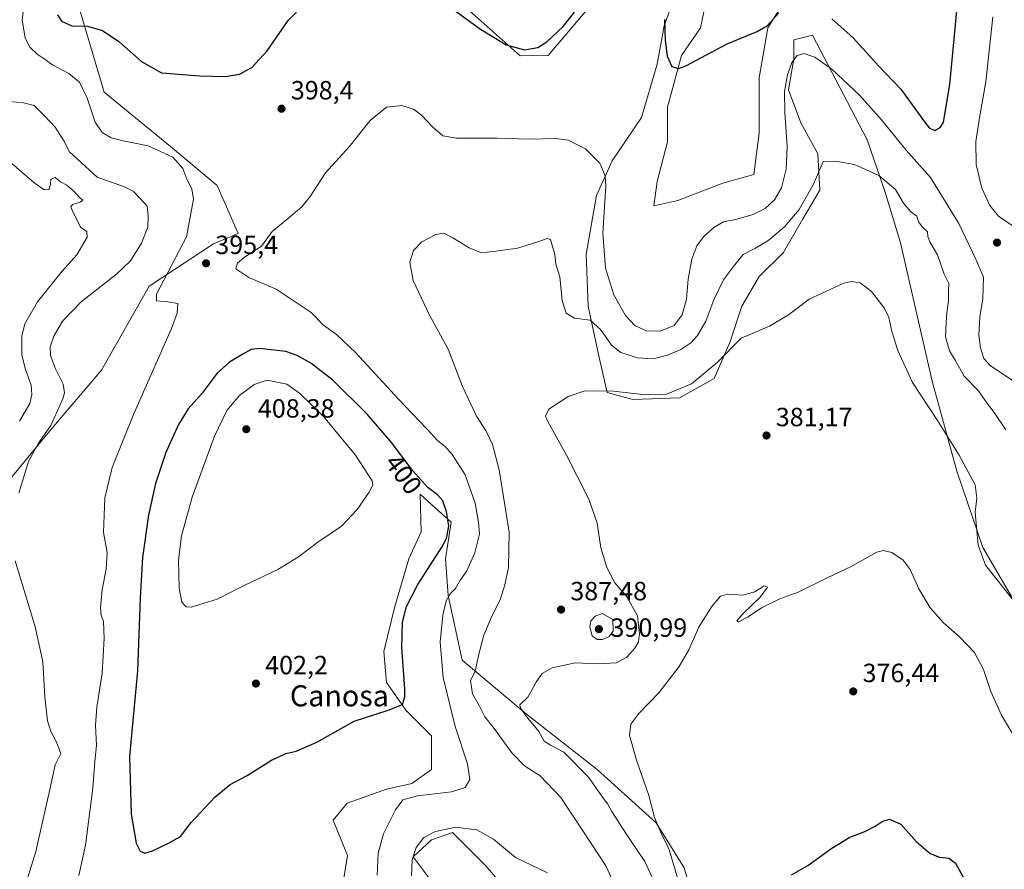
# Model space of a CAD drawing. Units: metres. Extents: x 622341 to 625850, y 4657783 to 4660157.
# Drawn here: x 622751 to 623125, y 4659194 to 4659517 of the extents above; entities that cross this region are included whole.
import ezdxf
from ezdxf.enums import TextEntityAlignment as Align

# ---------------------------------------------------------------- set-up
doc = ezdxf.new("R2010")
doc.units = ezdxf.units.M
doc.header["$MEASUREMENT"] = 0
for name, color, linetype, lineweight in [('Cultivos herbáceos CxS', 92, 'Continuous', 0), ('Curva de nivel maestra', 30, 'Continuous', 30), ('Curva de nivel normal', 30, 'Continuous', 0), ('Instalación de energía eléctrica Cxs', 135, 'Continuous', 0), ('Matorral CxS', 135, 'Continuous', 0), ('Punto de cota en terreno', 7, 'Continuous', 0), ('Rótulo de curva de nivel directora', 7, 'Continuous', 0), ('Rótulo de punto de cota en terreno', 7, 'Continuous', 0), ('Texto cartográfico', 7, 'Continuous', 0)]:
    doc.layers.add(name, color=color, linetype=linetype, lineweight=lineweight)
doc.styles.add('Style-Arial', font='txt')

# ---------------------------------------------------------------- blocks, each defined once
blk = doc.blocks.new('*U5')
at = {"layer": 'Matorral CxS', "color": 135, "linetype": 'Continuous', "lineweight": 0}
for points in [[(623133.1855, 4659288.3025, 384.8042), (623116.9465, 4659316.0259, 385.2551), (623107.0415, 4659345.1045, 384.4893), (623097.7041, 4659379.2697, 386.5078), (623085.5877, 4659431.8125, 387.8517), (623079.6157, 4659451.4177, 389.7286), (623073.0093, 4659471.0143, 391.7197), (623052.1679, 4659510.7425, 397.849), (623045.067, 4659509.0051, 397.6013), (623045.0667, 4659501.7771, 396.1338), (623043.0954, 4659489.9489, 395.2769), (623047.6949, 4659477.4637, 393.2514), (623054.2661, 4659465.6359, 391.4296), (623054.9231, 4659451.8365, 390.1958), (623048.3519, 4659440.6657, 389.9816), (623041.1235, 4659428.1807, 388.7216), (623031.9239, 4659418.9813, 388.5392), (623025.3525, 4659407.8101, 387.9735), (623020.7525, 4659394.0109, 386.4477), (623014.8385, 4659380.2115, 385.1338), (623001.6961, 4659372.9833, 385.1121), (622983.9544, 4659372.3263, 385.0137), (622974.0973, 4659374.9547, 385.3642), (622970.8121, 4659389.4109, 388.1914), (622966.8693, 4659407.8099, 391.1361), (622966.2127, 4659427.5233, 392.8858), (622970.1553, 4659449.8653, 394.4852), (622976.0695, 4659463.0075, 395.5532), (622987.2407, 4659479.4351, 397.2325), (622993.1551, 4659499.8055, 398.8489), (622995.7837, 4659514.2621, 400.1106), (623006.9547, 4659545.1463, 401.708)], [(623012.8685, 4659529.3755, 401.9556), (623009.5829, 4659513.6049, 401.3179), (623002.3545, 4659503.0911, 400.5636), (622997.0975, 4659483.3773, 399.1487), (622997.0973, 4659470.2355, 399.1087), (622993.1547, 4659455.1221, 399.114), (622991.8399, 4659445.9225, 398.965), (623001.0397, 4659447.8939, 398.799), (623018.1244, 4659454.4649, 398.8742), (623029.9527, 4659457.7505, 399.057), (623031.9245, 4659473.5213, 399.1571), (623031.9247, 4659494.5487, 399.4863), (623035.2103, 4659513.6051, 400.1015), (623041.7815, 4659524.1187, 400.67)], [(622970.6817, 4659525.5347, 401.0795), (622951.7229, 4659503.0093, 399.5097), (622941.1259, 4659502.9185, 400.1588), (622903.4367, 4659536.4797, 402.2073)], [(622772.7289, 4659523.6551, 400.9516), (622783.0184, 4659489.1233, 397.8178), (622808.2415, 4659468.4131, 396.4321), (622825.9977, 4659453.6161, 396.6978), (622833.8891, 4659435.3663, 396.0727), (622824.5177, 4659431.4207, 396.1105), (622800.1013, 4659415.4211, 393.6035), (622781.9491, 4659383.3769, 393.6549), (622762.3693, 4659360.3945, 389.3999), (622746.3525, 4659340.9519, 388.3475)]]:
    blk.add_polyline3d(points, dxfattribs=at)
blk = doc.blocks.new('*U13')
at = {"layer": 'Cultivos herbáceos CxS', "color": 92, "linetype": 'Continuous', "lineweight": 0}
for points in [[(622746.3525, 4659340.9519, 388.3475), (622762.3693, 4659360.3945, 389.3999), (622781.9491, 4659383.3769, 393.6549), (622800.1013, 4659415.4211, 393.6035), (622824.5177, 4659431.4207, 396.1105), (622833.8891, 4659435.3663, 396.0727), (622825.9977, 4659453.6161, 396.6978), (622808.2415, 4659468.4131, 396.4321), (622783.0184, 4659489.1233, 397.8178), (622772.7289, 4659523.6551, 400.9516)], [(622903.4367, 4659536.4797, 402.2073), (622941.1259, 4659502.9185, 400.1588), (622951.7229, 4659503.0093, 399.5097), (622970.6817, 4659525.5347, 401.0795)], [(623041.7815, 4659524.1187, 400.67), (623035.2103, 4659513.6051, 400.1015), (623031.9247, 4659494.5487, 399.4863), (623031.9245, 4659473.5213, 399.1571), (623029.9527, 4659457.7505, 399.057), (623018.1244, 4659454.4649, 398.8742), (623001.0397, 4659447.8939, 398.799), (622991.8399, 4659445.9225, 398.965), (622993.1547, 4659455.1221, 399.114), (622997.0973, 4659470.2355, 399.1087), (622997.0975, 4659483.3773, 399.1487), (623002.3545, 4659503.0911, 400.5636), (623009.5829, 4659513.6049, 401.3179), (623012.8685, 4659529.3755, 401.9556)], [(623006.9547, 4659545.1463, 401.708), (622995.7837, 4659514.2621, 400.1106), (622993.1551, 4659499.8055, 398.8489), (622987.2407, 4659479.4351, 397.2325), (622976.0695, 4659463.0075, 395.5532), (622970.1553, 4659449.8653, 394.4852), (622966.2127, 4659427.5233, 392.8858), (622966.8693, 4659407.8099, 391.1361), (622970.8121, 4659389.4109, 388.1914), (622974.0973, 4659374.9547, 385.3642), (622983.9544, 4659372.3263, 385.0137), (623001.6961, 4659372.9833, 385.1121), (623014.8385, 4659380.2115, 385.1338), (623020.7525, 4659394.0109, 386.4477), (623025.3525, 4659407.8101, 387.9735), (623031.9239, 4659418.9813, 388.5392), (623041.1235, 4659428.1807, 388.7216), (623048.3519, 4659440.6657, 389.9816), (623054.9231, 4659451.8365, 390.1958), (623054.2661, 4659465.6359, 391.4296), (623047.6949, 4659477.4637, 393.2514), (623043.0954, 4659489.9489, 395.2769), (623045.0667, 4659501.7771, 396.1338), (623045.067, 4659509.0051, 397.6013), (623052.1679, 4659510.7425, 397.849), (623073.0093, 4659471.0143, 391.7197), (623079.6157, 4659451.4177, 389.7286), (623085.5877, 4659431.8125, 387.8517), (623097.7041, 4659379.2697, 386.5078), (623107.0415, 4659345.1045, 384.4893), (623116.9465, 4659316.0259, 385.2551), (623133.1855, 4659288.3025, 384.8042)], [(622910.3673, 4659185.2985, 387.2965), (622900.3851, 4659198.3997, 390.6388), (622907.3751, 4659204.9165, 390.1652), (622915.3585, 4659207.7581, 390.5553), (622927.8363, 4659195.2807, 387.0614), (622942.8096, 4659177.8117, 383.9045)], [(623008.8102, 4659175.0083, 378.1297), (623003.4727, 4659194.2347, 379.4538), (622992.7953, 4659211.3251, 380.4388), (622970.373, 4659231.6193, 382.9703), (622943.4339, 4659252.6779, 385.2432), (622919.103, 4659273.2659, 392.1753), (622913.7825, 4659297.8453, 396.5718), (622912.7149, 4659311.7305, 399.9683), (622914.8501, 4659325.6167, 400.2343), (622908.7533, 4659331.1613, 401.2847), (622903.1055, 4659336.2979, 401.4204), (622903.5059, 4659321.9289, 403.3654), (622898.8342, 4659311.7305, 403.2125), (622893.4951, 4659293.5723, 402.2976), (622889.2239, 4659276.4807, 401.7545), (622890.2905, 4659264.7305, 401.2558), (622897.7655, 4659254.0503, 400.0469), (622907.3755, 4659244.4363, 398.6534), (622907.3753, 4659231.6187, 398.2043), (622899.9003, 4659226.2777, 397.6462), (622890.2903, 4659224.1417, 398.0424), (622875.3417, 4659218.8011, 398.8576), (622870.0037, 4659212.3923, 398.636), (622875.4295, 4659199.0239, 397.5089), (622872.9344, 4659183.4265, 396.5759)]]:
    blk.add_polyline3d(points, dxfattribs=at)
blk = doc.blocks.new('5PATER')
at = {"layer": 'Instalación de energía eléctrica Cxs', "linetype": 'Continuous', "lineweight": 0}
h = blk.add_hatch(color=51, dxfattribs=at)
edge = h.paths.add_edge_path()
edge.add_ellipse((0, 0), major_axis=(-0.11, -0.111), ratio=0.999422, start_angle=0, end_angle=360)

msp = doc.modelspace()

# ---------------------------------------------------------------- linework, layer by layer
at = {"layer": 'Cultivos herbáceos CxS', "color": 92, "linetype": 'Continuous', "lineweight": 0}
for points in [[(623133.1855, 4659288.3025, 384.8042), (623116.9465, 4659316.0259, 385.2551), (623107.0415, 4659345.1045, 384.4893), (623097.7041, 4659379.2697, 386.5078), (623085.5877, 4659431.8125, 387.8517), (623079.6157, 4659451.4177, 389.7286), (623073.0093, 4659471.0143, 391.7197), (623052.1679, 4659510.7425, 397.849), (623045.067, 4659509.0051, 397.6013), (623045.0667, 4659501.7771, 396.1338), (623043.0954, 4659489.9489, 395.2769), (623047.6949, 4659477.4637, 393.2514), (623054.2661, 4659465.6359, 391.4296), (623054.9231, 4659451.8365, 390.1958), (623048.3519, 4659440.6657, 389.9816), (623041.1235, 4659428.1807, 388.7216), (623031.9239, 4659418.9813, 388.5392), (623025.3525, 4659407.8101, 387.9735), (623020.7525, 4659394.0109, 386.4477), (623014.8385, 4659380.2115, 385.1338), (623001.6961, 4659372.9833, 385.1121), (622983.9544, 4659372.3263, 385.0137), (622974.0973, 4659374.9547, 385.3642), (622970.8121, 4659389.4109, 388.1914), (622966.8693, 4659407.8099, 391.1361), (622966.2127, 4659427.5233, 392.8858), (622970.1553, 4659449.8653, 394.4852), (622976.0695, 4659463.0075, 395.5532), (622987.2407, 4659479.4351, 397.2325), (622993.1551, 4659499.8055, 398.8489), (622995.7837, 4659514.2621, 400.1106), (623006.9547, 4659545.1463, 401.708)], [(622970.6817, 4659525.5347, 401.0795), (622951.7229, 4659503.0093, 399.5097), (622941.1259, 4659502.9185, 400.1588), (622903.4367, 4659536.4797, 402.2073)], [(623012.8685, 4659529.3755, 401.9556), (623009.5829, 4659513.6049, 401.3179), (623002.3545, 4659503.0911, 400.5636), (622997.0975, 4659483.3773, 399.1487), (622997.0973, 4659470.2355, 399.1087), (622993.1547, 4659455.1221, 399.114), (622991.8399, 4659445.9225, 398.965), (623001.0397, 4659447.8939, 398.799), (623018.1244, 4659454.4649, 398.8742), (623029.9527, 4659457.7505, 399.057), (623031.9245, 4659473.5213, 399.1571), (623031.9247, 4659494.5487, 399.4863), (623035.2103, 4659513.6051, 400.1015), (623041.7815, 4659524.1187, 400.67)], [(622772.7289, 4659523.6551, 400.9516), (622783.0184, 4659489.1233, 397.8178), (622808.2415, 4659468.4131, 396.4321), (622825.9977, 4659453.6161, 396.6978), (622833.8891, 4659435.3663, 396.0727), (622824.5177, 4659431.4207, 396.1105), (622800.1013, 4659415.4211, 393.6035), (622781.9491, 4659383.3769, 393.6549), (622762.3693, 4659360.3945, 389.3999), (622746.3525, 4659340.9519, 388.3475)], [(623008.8102, 4659175.0083, 378.1297), (623003.4727, 4659194.2347, 379.4538), (622992.7953, 4659211.3251, 380.4388), (622970.373, 4659231.6193, 382.9703), (622943.4339, 4659252.6779, 385.2432), (622919.103, 4659273.2659, 392.1753), (622913.7825, 4659297.8453, 396.5718), (622912.7149, 4659311.7305, 399.9683), (622914.8501, 4659325.6167, 400.2343), (622908.7533, 4659331.1613, 401.2847), (622903.1055, 4659336.2979, 401.4204), (622903.5059, 4659321.9289, 403.3654), (622898.8342, 4659311.7305, 403.2125), (622893.4951, 4659293.5723, 402.2976), (622889.2239, 4659276.4807, 401.7545), (622890.2905, 4659264.7305, 401.2558), (622897.7655, 4659254.0503, 400.0469), (622907.3755, 4659244.4363, 398.6534), (622907.3753, 4659231.6187, 398.2043), (622899.9003, 4659226.2777, 397.6462), (622890.2903, 4659224.1417, 398.0424), (622875.3417, 4659218.8011, 398.8576), (622870.0037, 4659212.3923, 398.636), (622875.4295, 4659199.0239, 397.5089), (622872.9344, 4659183.4265, 396.5759)], [(622910.3673, 4659185.2985, 387.2965), (622900.3851, 4659198.3997, 390.6388), (622907.3751, 4659204.9165, 390.1652), (622915.3585, 4659207.7581, 390.5553), (622927.8363, 4659195.2807, 387.0614), (622942.8096, 4659177.8117, 383.9045)]]:
    msp.add_polyline3d(points, dxfattribs=at)
at = {"layer": 'Curva de nivel maestra', "color": 30, "linetype": 'Continuous', "lineweight": 30, "flags": 128}
for points, elevation in [([(622804.72, 4659496.4501), (622819.34, 4659495.3001), (622829, 4659495.0101), (622834.44, 4659495.8901), (622839.12, 4659498.5201), (622844.96, 4659504.8501), (622852.86, 4659516.4001), (622858.91, 4659522.4601)], 400), ([(622915.32, 4659520.7801), (622925.99, 4659513.0101), (622935.76, 4659507.1001), (622942.76, 4659505.2501), (622947.76, 4659506.1301), (622951.25, 4659508.2501), (622957.39, 4659514.0101), (622961.76, 4659519.5201)], 400), ([(622995.88, 4659516.7701), (622996.15, 4659508.8001), (622996.91, 4659502.7301), (622998.76, 4659498.8701), (623001.2, 4659498.1101), (623004.06, 4659499.1701), (623019.73, 4659507.5001), (623031.21, 4659512.2201), (623035.03, 4659514.5001), (623039.45, 4659519.2301)], 400), ([(623059.53, 4659516.9701), (623067.7, 4659509.8201), (623077.36, 4659499.0201), (623085.73, 4659490.2001), (623094.75, 4659477.7801), (623096.51, 4659475.5601), (623098.62, 4659474.5001), (623100.87, 4659475.8301), (623101.95, 4659477.6601), (623104.41, 4659492.0201), (623107.03, 4659520.0601)], 400), ([(622765.32, 4659518.5101), (622766.82, 4659516.0801), (622770.76, 4659514.2801), (622776.66, 4659514.1401), (622782.32, 4659512.5801), (622788.54, 4659508.4101), (622797.2, 4659500.7601), (622804.72, 4659496.4501)], 400), ([(622798.39, 4659199.8401), (622801.34, 4659200.7401), (622807.67, 4659203.8201), (622812.01, 4659206.1401), (622816, 4659211.4601), (622825.04, 4659221.1401), (622830.85, 4659225.9501), (622837.28, 4659229.4301), (622846.6, 4659235.2001), (622852.06, 4659237.7901), (622855.97, 4659238.5701), (622863.82, 4659242.1001), (622878.04, 4659250.0601), (622890.96, 4659254.1701), (622896.34, 4659256.3901), (622897.28, 4659259.2201), (622897.22, 4659262.3601), (622896.08, 4659278.0001), (622896.33, 4659287.6601), (622897.87, 4659293.6401), (622902.23, 4659301.9901), (622911.36, 4659316.1001), (622913.05, 4659319.5001), (622913.93, 4659324.0901), (622913.05, 4659329.7601), (622911.66, 4659333.7301), (622909.75, 4659335.9701), (622906.02, 4659338.8001), (622900.13, 4659345.2401), (622892.37, 4659355.8201), (622882.98, 4659366.7501), (622869.84, 4659379.6001), (622861.53, 4659386.1001), (622856.33, 4659389.0701), (622852, 4659390.4901), (622841.97, 4659391.6501), (622838.92, 4659391.3301), (622835.75, 4659389.5801), (622830.66, 4659386.4701), (622825.98, 4659382.2701), (622820.24, 4659374.6901), (622814.88, 4659368.7001), (622811.25, 4659362.8401), (622806.48, 4659352.1001), (622802.56, 4659340.3601), (622799.84, 4659328.2801), (622797.56, 4659312.2801), (622796.63, 4659296.9401), (622795.64, 4659269.1701), (622792.66, 4659236.6001), (622793.26, 4659214.6701), (622795.19, 4659203.6401), (622796.71, 4659200.5801), (622798.39, 4659199.8401)], 400), ([(623044.17, 4659191.6201), (623050.46, 4659195.2201), (623059.5, 4659201.7701), (623066.32, 4659205.9901), (623072.07, 4659208.1401), (623076.04, 4659210.0701), (623078.67, 4659211.9301), (623081.5, 4659212.7401), (623085.8, 4659210.8501), (623091.63, 4659204.2601), (623096.94, 4659199.7701), (623100.49, 4659198.3201), (623104.02, 4659197.9901), (623106.56, 4659195.9901), (623110.01, 4659189.8701)], 375)]:
    msp.add_lwpolyline(points, dxfattribs=dict(at, elevation=elevation))
at = {"layer": 'Curva de nivel normal', "color": 30, "linetype": 'Continuous', "lineweight": 0, "flags": 128}
for points, elevation in [([(622773.37, 4659191.3801), (622775.95, 4659202.9101), (622778.67, 4659224.5001), (622779.42, 4659234.7101), (622780.05, 4659240.8001), (622779.74, 4659248.5101), (622780.26, 4659255.3601), (622782.2, 4659268.3101), (622783.03, 4659281.4601), (622782.7, 4659287.9101), (622781.83, 4659290.1901), (622781.55, 4659293.1101), (622782.26, 4659300.1101), (622783.74, 4659307.7801), (622784.1, 4659314.1001), (622782.73, 4659321.7701), (622783.28, 4659334.9401), (622786.07, 4659346.4701), (622794.1, 4659366.6101), (622808.54, 4659399.2601), (622810.75, 4659405.0601), (622810.97, 4659408.7301), (622807.13, 4659409.3501), (622802.88, 4659409.7801), (622802.94, 4659412.3101), (622814.34, 4659434.0801), (622816.98, 4659448.3901), (622816.34, 4659452.4101), (622814.4, 4659455.9801), (622812.94, 4659460.0501), (622809.1, 4659464.3401), (622799.66, 4659468.7401), (622790.16, 4659470.5601), (622785.65, 4659471.7301), (622782.24, 4659473.7401), (622779.56, 4659477.6601), (622776.47, 4659486.8801), (622773.56, 4659492.9401), (622769.56, 4659496.2301), (622763.35, 4659499.4601), (622760.21, 4659501.7401), (622757.49, 4659503.5101), (622754.77, 4659506.1601), (622752.96, 4659509.6801), (622751.85, 4659516.6401), (622752.64, 4659522.5201)], 395), ([(623120.72, 4659517.7401), (623118.04, 4659493.0701), (623115.75, 4659480.0701), (623114.32, 4659470.3801), (623114.44, 4659461.6101), (623116.49, 4659452.6301), (623119.62, 4659446.0701), (623122.92, 4659441.9701), (623128.46, 4659438.1301)], 395), ([(623128.18, 4659379.4601), (623119.75, 4659385.2601), (623117.34, 4659387.9001), (623116.01, 4659391.9601), (623115.45, 4659396.7601), (623115.82, 4659403.7601), (623116.96, 4659410.7001), (623117.22, 4659418.8501), (623114.22, 4659425.6901), (623107.8, 4659439.2201), (623097.04, 4659456.6301), (623087.77, 4659467.0401), (623078.43, 4659478.5501), (623070.12, 4659487.7801), (623059.54, 4659497.8401), (623053.09, 4659502.4101), (623048.86, 4659503.8401), (623046.33, 4659503.0501), (623044.35, 4659500.4201), (623042.68, 4659495.7101), (623041.6, 4659489.3201), (623041.62, 4659481.3901), (623042.6, 4659468.3601), (623042.18, 4659459.8601), (623040.44, 4659452.7501), (623037.73, 4659448.1901), (623034.23, 4659444.9301), (623029.63, 4659442.6001), (623022.94, 4659440.7701), (623018.3, 4659439.8101), (623014.63, 4659437.7001), (623010.72, 4659434.0601), (623008.28, 4659430.6401), (623006.3, 4659425.5701), (623004.98, 4659418.0901), (623004.25, 4659410.4201), (623002.69, 4659404.4201), (622999.58, 4659400.3801), (622994.32, 4659398.2401), (622988.92, 4659398.4201), (622984.72, 4659400.4401), (622981.16, 4659404.2001), (622976.68, 4659412.0101), (622973.56, 4659422.2701), (622972.54, 4659435.4801), (622973.6, 4659453.4301), (622973.33, 4659457.3501), (622971.39, 4659462.1001), (622965.91, 4659467.6201), (622959.31, 4659470.8401), (622954.64, 4659471.4701), (622944.6, 4659471.2501), (622932.38, 4659471.6301), (622916.85, 4659471.6101), (622911.72, 4659472.4801), (622907.8, 4659475.8901), (622903.65, 4659480.4001), (622900.56, 4659482.6801), (622896.09, 4659484.0501), (622890.32, 4659483.4301), (622884.03, 4659478.2801), (622876.15, 4659468.3701), (622867.09, 4659458.4101), (622861.32, 4659449.5001), (622858.12, 4659445.4601), (622852.43, 4659440.7101), (622846.89, 4659436.1701), (622842.73, 4659430.5101), (622836.34, 4659426.4101), (622833.61, 4659424.0801), (622833.09, 4659421.9201), (622837.93, 4659418.6401), (622848.33, 4659414.2101), (622861.71, 4659405.3301), (622866.32, 4659400.5201), (622871.24, 4659397.0201), (622878.47, 4659390.1701), (622894.85, 4659372.3601), (622905.5, 4659361.2901), (622909.79, 4659356.5401), (622912.53, 4659354.3801), (622915.28, 4659351.3901), (622920.2, 4659343.6001), (622924.03, 4659332.9401), (622925.23, 4659325.6301), (622925.58, 4659321.0601), (622923.84, 4659314.0601), (622920.85, 4659307.1101), (622918.43, 4659303.7801), (622916.53, 4659300.5101), (622914.49, 4659298.3801), (622913.02, 4659295.7401), (622911.68, 4659290.3601), (622910.68, 4659280.0001), (622911.86, 4659266.5701), (622916.4, 4659247.9401), (622921.08, 4659233.8101), (622921.93, 4659227.8001), (622920.18, 4659224.8001), (622914.98, 4659223.1801), (622902.12, 4659221.6101), (622896.56, 4659220.0801), (622893.66, 4659216.3601), (622889.14, 4659207.1401), (622887.13, 4659199.8201), (622886.71, 4659191.5401)], 395), ([(622747.01, 4659485.5401), (622752.32, 4659485.0801), (622756.33, 4659484.0701), (622760.28, 4659480.1401), (622764.34, 4659475.7501), (622767.78, 4659470.5401), (622769.65, 4659466.5601), (622780.34, 4659456.7601), (622790.68, 4659453.1501), (622794.07, 4659451.4801), (622796.77, 4659448.5801), (622799.3, 4659445.8001), (622799.66, 4659442.0801), (622799.55, 4659437.7501), (622797.21, 4659431.7501), (622793.02, 4659425.0301), (622787.67, 4659419.8901), (622774.29, 4659409.3701), (622767.16, 4659402.0901), (622763.81, 4659396.4201), (622762.42, 4659392.3401), (622762.62, 4659389.0701), (622764.47, 4659383.9201), (622767.36, 4659378.1201), (622767.9, 4659374.8201), (622767.32, 4659372.5001), (622762.67, 4659362.3801), (622758.22, 4659355.9001), (622754.23, 4659348.6901), (622750.55, 4659336.7501)], 390), ([(622977.34, 4659187.0101), (622973.62, 4659194.9801), (622965.45, 4659207.5601), (622956.6, 4659221.0601), (622948.67, 4659229.2401), (622942.7, 4659233.1001), (622937.86, 4659237.9501), (622931.24, 4659247.2401), (622927.68, 4659251.7101), (622925.55, 4659255.9801), (622923.01, 4659260.4401), (622922.23, 4659265.4401), (622924.02, 4659268.8801), (622925.22, 4659275.0001), (622927.26, 4659282.7401), (622930.31, 4659289.9101), (622933.55, 4659296.1101), (622935.22, 4659301.8601), (622936.68, 4659308.4601), (622936.93, 4659321.8501), (622934.71, 4659335.2701), (622933.08, 4659345.5801), (622930.53, 4659355.1601), (622928.16, 4659360.2401), (622924.48, 4659365.9101), (622919.16, 4659377.2701), (622913.69, 4659391.4601), (622906.53, 4659404.6301), (622900.41, 4659417.5201), (622899.15, 4659424.4401), (622900.53, 4659428.9201), (622903.76, 4659432.1901), (622909.07, 4659435.0401), (622912.04, 4659435.4701), (622915.48, 4659433.7801), (622921.71, 4659429.9201), (622926.44, 4659428.1001), (622931.78, 4659428.7101), (622940.1, 4659429.8601), (622947.78, 4659432.2801), (622951.35, 4659433.5001), (622952.58, 4659433.0601), (622954.27, 4659427.3701), (622954.6, 4659423.7101), (622956.1, 4659418.8801), (622957.06, 4659409.9401), (622958.53, 4659405.0601), (622961.8, 4659403.1901), (622967.64, 4659402.4501), (622971.8, 4659398.7501), (622975.79, 4659392.9001), (622979.38, 4659390.1601), (622985.63, 4659388.0801), (622991.69, 4659387.8001), (622997.1, 4659389.0801), (623002.1, 4659391.3301), (623005.97, 4659393.8601), (623008.54, 4659396.6201), (623011.6, 4659402.0501), (623014.63, 4659410.1401), (623018.32, 4659417.7701), (623022.19, 4659422.8901), (623025.85, 4659427.4301), (623030.27, 4659429.7301), (623035.25, 4659432.6601), (623041.5, 4659437.8701), (623047.08, 4659444.4701), (623052.62, 4659454.1901), (623056.29, 4659462.7201), (623060.89, 4659462.8401), (623068.16, 4659461.5701), (623077.38, 4659457.4701), (623083.71, 4659452.0801), (623086.77, 4659446.8701), (623089.5, 4659443.6201), (623091.83, 4659441.9501), (623092.42, 4659439.8801), (623093.99, 4659437.7801), (623095.88, 4659436.0701), (623096.04, 4659434.2001), (623096.84, 4659432.1801), (623099.74, 4659427.3201), (623102.27, 4659419.9601), (623103.99, 4659416.3601), (623103.88, 4659413.7801), (623103.93, 4659409.8401), (623103.24, 4659405.2201), (623103.02, 4659401.5401), (623102.7, 4659396.0901), (623104.25, 4659390.7601), (623106.42, 4659387.2301), (623109.83, 4659381.1601), (623115.32, 4659375.5501), (623118, 4659371.5601), (623121.24, 4659367.3201), (623125.68, 4659360.7401)], 390), ([(622750.82, 4659364.1001), (622754.78, 4659370.8001), (622755.54, 4659374.2401), (622755.19, 4659377.7101), (622753.04, 4659383.6801), (622751.65, 4659389.1301), (622751.76, 4659396.3201), (622752.88, 4659401.0301), (622757.68, 4659409.4201), (622767.02, 4659421.0401), (622772.55, 4659427.2801), (622776.56, 4659434.0101), (622776.42, 4659436.1601), (622774, 4659437.7401), (622770.78, 4659444.2301), (622770.37, 4659445.4901), (622770.95, 4659446.3801), (622773.85, 4659447.2501), (622774.88, 4659448.1101), (622773.5, 4659449.1901), (622771.87, 4659451.1301), (622768.82, 4659453.7601), (622766.38, 4659454.9701), (622764.33, 4659456.6301), (622762.67, 4659456.0201), (622762.63, 4659454.3001), (622762.09, 4659452.1101), (622760.23, 4659452.0301), (622756.21, 4659454.8301), (622747.9, 4659462.0101)], 385), ([(623130.93, 4659292.7901), (623117.88, 4659309.3601), (623115.19, 4659316.9801), (623114.02, 4659329.5001), (623114.61, 4659334.8001), (623114.06, 4659339.8001), (623107.91, 4659351.1801), (623099.73, 4659364.2701), (623090.22, 4659378.7601), (623084.59, 4659390.9201), (623082.31, 4659398.0901), (623081.24, 4659403.4201), (623079.45, 4659407.1101), (623074.62, 4659413.2801), (623070.29, 4659416.5901), (623066.97, 4659417.1401), (623064.07, 4659416.4701), (623050.88, 4659410.4001), (623043.03, 4659404.4201), (623035.83, 4659400.2201), (623025.07, 4659395.5901), (623015.97, 4659386.3901), (623006.24, 4659378.1901), (622996.68, 4659374.3401), (622988.7, 4659374.1001), (622976.59, 4659375.4701), (622965.64, 4659375.5301), (622959.31, 4659373.4901), (622951.95, 4659368.5801), (622950.67, 4659365.9901), (622951.54, 4659363.9401), (622958.68, 4659351.0901), (622967.19, 4659334.4401), (622970.31, 4659325.3101), (622971.79, 4659315.9601), (622974, 4659308.3701), (622977.04, 4659302.5701), (622981.74, 4659297.2001), (622985.66, 4659290.1201), (622986.48, 4659283.2801), (622986.12, 4659280.1501), (622984.62, 4659277.7801), (622981.57, 4659274.4101), (622977.52, 4659272.2001), (622970.31, 4659271.7801), (622961.93, 4659272.2601), (622953.28, 4659270.2601), (622949.4, 4659268.1101), (622947.27, 4659265.1101), (622944.03, 4659259.1101), (622940.91, 4659256.2801), (622941.2, 4659255.0501), (622942.98, 4659252.4501), (622948.19, 4659246.0801), (622950.18, 4659242.4301), (622952.56, 4659240.9501), (622957.65, 4659238.1801), (622967.09, 4659228.7701), (622972.4, 4659221.1901), (622974.46, 4659218.5101), (622975.9, 4659215.7101), (622981.06, 4659207.5401), (622988.41, 4659196.6601), (622991.53, 4659190.0501)], 385), ([(622844.99, 4659379.6301), (622839.99, 4659378.0401), (622834.47, 4659373.8301), (622829.64, 4659368.1601), (622824.96, 4659358.3901), (622816.46, 4659335.1101), (622812.33, 4659320.5101), (622811.25, 4659311.2101), (622811.48, 4659300.6001), (622812.51, 4659295.2001), (622814.17, 4659293.4801), (622816, 4659293.3401), (622825.94, 4659296.4101), (622836.76, 4659301.8801), (622849.02, 4659307.7201), (622856.88, 4659312.4401), (622864.24, 4659318.1001), (622873.17, 4659324.1001), (622879.19, 4659330.4301), (622883.69, 4659337.0701), (622885.13, 4659339.7001), (622884.82, 4659341.3301), (622878.45, 4659351.1001), (622866.37, 4659365.7701), (622857.24, 4659374.6901), (622852.4, 4659378.1601), (622844.99, 4659379.6301)], 405), ([(623129.06, 4659243.7801), (623124, 4659252.3401), (623119.96, 4659261.3501), (623117.13, 4659269.6701), (623113.79, 4659276.1101), (623108.24, 4659282.0001), (623101.96, 4659287.4301), (623096.96, 4659293.0801), (623092.62, 4659300.3301), (623089.27, 4659307.7301), (623086.69, 4659311.2501), (623082.37, 4659314.1801), (623078.99, 4659314.8601), (623076.67, 4659314.2101), (623066.88, 4659308.7601), (623057.47, 4659304.3201), (623046.68, 4659299.0801), (623039.81, 4659296.5801), (623032.86, 4659293.1601), (623027.74, 4659289.7101), (623024.06, 4659287.7201), (623023.43, 4659288.2101), (623025.68, 4659290.8001), (623032.41, 4659297.2501), (623035.08, 4659301.0001), (623033.86, 4659301.4601), (623030.3, 4659299.1801), (623025.71, 4659297.9101), (623019.85, 4659298.3301), (623017.28, 4659297.5201), (623013.82, 4659293.4401), (623009, 4659285.7801), (623005.2, 4659277.1101), (623001.54, 4659270.7801), (622993.77, 4659260.7801), (622986.23, 4659252.8901), (622983.17, 4659248.8401), (622982.65, 4659244.7401), (622985.25, 4659235.1601), (622989.98, 4659221.7501), (622992.12, 4659213.3601), (622993.25, 4659210.7601), (622994.6, 4659207.7501), (622997.56, 4659201.4601), (623001.18, 4659189.6801)], 380), ([(622749.16, 4659310.9701), (622756.77, 4659285.9101), (622759.69, 4659272.6401), (622760.44, 4659259.2901), (622761.41, 4659250.1601), (622762.67, 4659246.0401), (622764.5, 4659242.7501), (622765.62, 4659240.1901), (622766.51, 4659237.6901), (622764.33, 4659233.4001), (622762.38, 4659224.0201), (622756.99, 4659200.4601), (622751.81, 4659183.8001)], 390), ([(622972.3, 4659290.9901), (622969.53, 4659289.9901), (622967.93, 4659288.1101), (622967.55, 4659285.7601), (622968.42, 4659282.5201), (622970.3, 4659281.0901), (622972.44, 4659281.0101), (622974.88, 4659282.2201), (622976.44, 4659284.2801), (622976.31, 4659288.6401), (622972.3, 4659290.9901)], 390), ([(622899.81, 4659191.2001), (622899.99, 4659197.3101), (622901.52, 4659202.0401), (622904.47, 4659205.8001), (622908.95, 4659208.1201), (622916.46, 4659209.7001), (622924.59, 4659208.7201), (622930.92, 4659205.2101), (622939.34, 4659198.2601), (622951.48, 4659192.3801)], 390)]:
    msp.add_lwpolyline(points, dxfattribs=dict(at, elevation=elevation))
at = {"layer": 'Matorral CxS', "color": 135, "linetype": 'Continuous', "lineweight": 0}
for points in [[(623133.1855, 4659288.3025, 384.8042), (623116.9465, 4659316.0259, 385.2551), (623107.0415, 4659345.1045, 384.4893), (623097.7041, 4659379.2697, 386.5078), (623085.5877, 4659431.8125, 387.8517), (623079.6157, 4659451.4177, 389.7286), (623073.0093, 4659471.0143, 391.7197), (623052.1679, 4659510.7425, 397.849), (623045.067, 4659509.0051, 397.6013), (623045.0667, 4659501.7771, 396.1338), (623043.0954, 4659489.9489, 395.2769), (623047.6949, 4659477.4637, 393.2514), (623054.2661, 4659465.6359, 391.4296), (623054.9231, 4659451.8365, 390.1958), (623048.3519, 4659440.6657, 389.9816), (623041.1235, 4659428.1807, 388.7216), (623031.9239, 4659418.9813, 388.5392), (623025.3525, 4659407.8101, 387.9735), (623020.7525, 4659394.0109, 386.4477), (623014.8385, 4659380.2115, 385.1338), (623001.6961, 4659372.9833, 385.1121), (622983.9544, 4659372.3263, 385.0137), (622974.0973, 4659374.9547, 385.3642), (622970.8121, 4659389.4109, 388.1914), (622966.8693, 4659407.8099, 391.1361), (622966.2127, 4659427.5233, 392.8858), (622970.1553, 4659449.8653, 394.4852), (622976.0695, 4659463.0075, 395.5532), (622987.2407, 4659479.4351, 397.2325), (622993.1551, 4659499.8055, 398.8489), (622995.7837, 4659514.2621, 400.1106), (623006.9547, 4659545.1463, 401.708)], [(622970.6817, 4659525.5347, 401.0795), (622951.7229, 4659503.0093, 399.5097), (622941.1259, 4659502.9185, 400.1588), (622903.4367, 4659536.4797, 402.2073)], [(623012.8685, 4659529.3755, 401.9556), (623009.5829, 4659513.6049, 401.3179), (623002.3545, 4659503.0911, 400.5636), (622997.0975, 4659483.3773, 399.1487), (622997.0973, 4659470.2355, 399.1087), (622993.1547, 4659455.1221, 399.114), (622991.8399, 4659445.9225, 398.965), (623001.0397, 4659447.8939, 398.799), (623018.1244, 4659454.4649, 398.8742), (623029.9527, 4659457.7505, 399.057), (623031.9245, 4659473.5213, 399.1571), (623031.9247, 4659494.5487, 399.4863), (623035.2103, 4659513.6051, 400.1015), (623041.7815, 4659524.1187, 400.67)], [(622772.7289, 4659523.6551, 400.9516), (622783.0184, 4659489.1233, 397.8178), (622808.2415, 4659468.4131, 396.4321), (622825.9977, 4659453.6161, 396.6978), (622833.8891, 4659435.3663, 396.0727), (622824.5177, 4659431.4207, 396.1105), (622800.1013, 4659415.4211, 393.6035), (622781.9491, 4659383.3769, 393.6549), (622762.3693, 4659360.3945, 389.3999), (622746.3525, 4659340.9519, 388.3475)], [(622872.9344, 4659183.4265, 396.5759), (622875.4295, 4659199.0239, 397.5089), (622870.0037, 4659212.3923, 398.636), (622875.3417, 4659218.8011, 398.8576), (622890.2903, 4659224.1417, 398.0424), (622899.9003, 4659226.2777, 397.6462), (622907.3753, 4659231.6187, 398.2043), (622907.3755, 4659244.4363, 398.6534), (622897.7655, 4659254.0503, 400.0469), (622890.2905, 4659264.7305, 401.2558), (622889.2239, 4659276.4807, 401.7545), (622893.4951, 4659293.5723, 402.2976), (622898.8342, 4659311.7305, 403.2125), (622903.5059, 4659321.9289, 403.3654), (622903.1055, 4659336.2979, 401.4204), (622908.7533, 4659331.1613, 401.2847), (622914.8501, 4659325.6167, 400.2343), (622912.7149, 4659311.7305, 399.9683), (622913.7825, 4659297.8453, 396.5718), (622919.103, 4659273.2659, 392.1753), (622943.4339, 4659252.6779, 385.2432), (622970.373, 4659231.6193, 382.9703), (622992.7953, 4659211.3251, 380.4388), (623003.4727, 4659194.2347, 379.4538), (623008.8102, 4659175.0083, 378.1297)], [(623008.8102, 4659175.0083, 378.1297), (623003.4727, 4659194.2347, 379.4538), (622992.7953, 4659211.3251, 380.4388), (622970.373, 4659231.6193, 382.9703), (622943.4339, 4659252.6779, 385.2432), (622919.103, 4659273.2659, 392.1753), (622913.7825, 4659297.8453, 396.5718), (622912.7149, 4659311.7305, 399.9683), (622914.8501, 4659325.6167, 400.2343), (622908.7533, 4659331.1613, 401.2847), (622903.1055, 4659336.2979, 401.4204), (622903.5059, 4659321.9289, 403.3654), (622898.8342, 4659311.7305, 403.2125), (622893.4951, 4659293.5723, 402.2976), (622889.2239, 4659276.4807, 401.7545), (622890.2905, 4659264.7305, 401.2558), (622897.7655, 4659254.0503, 400.0469), (622907.3755, 4659244.4363, 398.6534), (622907.3753, 4659231.6187, 398.2043), (622899.9003, 4659226.2777, 397.6462), (622890.2903, 4659224.1417, 398.0424), (622875.3417, 4659218.8011, 398.8576), (622870.0037, 4659212.3923, 398.636), (622875.4295, 4659199.0239, 397.5089), (622872.9344, 4659183.4265, 396.5759)], [(622942.8096, 4659177.8117, 383.9045), (622927.8363, 4659195.2807, 387.0614), (622915.3585, 4659207.7581, 390.5553), (622907.3751, 4659204.9165, 390.1652), (622900.3851, 4659198.3997, 390.6388), (622910.3673, 4659185.2985, 387.2965)], [(622910.3673, 4659185.2985, 387.2965), (622900.3851, 4659198.3997, 390.6388), (622907.3751, 4659204.9165, 390.1652), (622915.3585, 4659207.7581, 390.5553), (622927.8363, 4659195.2807, 387.0614), (622942.8096, 4659177.8117, 383.9045)]]:
    msp.add_polyline3d(points, dxfattribs=at)

# ---------------------------------------------------------------- block references
at = {"layer": 'Cultivos herbáceos CxS', "color": 92, "linetype": 'Continuous', "lineweight": 0}
msp.add_blockref('*U13', (0, 0), dxfattribs=at)
at = {"layer": 'Matorral CxS', "color": 135, "linetype": 'Continuous', "lineweight": 0}
msp.add_blockref('*U5', (0, 0), dxfattribs=at)
at = {"layer": 'Punto de cota en terreno', "color": 7, "linetype": 'Continuous', "lineweight": 0, "xscale": 10, "yscale": 10, "zscale": 10}
for p in [(622850.4, 4659482.82, 398.4), (623122.32, 4659431.93, 397.33), (622821.71, 4659424.05, 395.4), (622837, 4659361, 408.38), (623034.7, 4659358.6, 381.17), (622956.63, 4659292.44, 387.48), (622971, 4659285, 390.99), (622840.66, 4659264.32, 402.2), (623067.67, 4659261.33, 376.44)]:
    msp.add_blockref('5PATER', p, dxfattribs=at)

# ---------------------------------------------------------------- texts
at = {"layer": 'Rótulo de curva de nivel directora', "color": 7, "linetype": 'Continuous', "lineweight": 0, "style": 'Style-Arial'}
msp.add_text('400', height=7, rotation=306.258484, dxfattribs=at).set_placement((622896.7541, 4659343.8842), align=Align.MIDDLE_CENTER)
at = {"layer": 'Rótulo de punto de cota en terreno', "color": 7, "linetype": 'Continuous', "lineweight": 0, "style": 'Style-Arial'}
for s, p in [('398,4', (622853.9278, 4659486.3478)), ('395,4', (622825.2378, 4659427.5778)), ('408,38', (622841.4097, 4659365.4097)), ('381,17', (623038.2278, 4659362.1278)), ('387,48', (622960.1578, 4659295.9678)), ('390,99', (622975.4097, 4659282.0771)), ('402,2', (622844.1878, 4659267.8478)), ('376,44', (623071.1978, 4659264.8578))]:
    msp.add_text(s, height=7, dxfattribs=at).set_placement(p)
at = {"layer": 'Texto cartográfico', "color": 7, "linetype": 'Continuous', "lineweight": 0, "style": 'Style-Arial'}
msp.add_text('Canosa', height=8, dxfattribs=at).set_placement((622872.398, 4659259.6601), align=Align.MIDDLE_CENTER)

doc.saveas('drawing.dxf')
